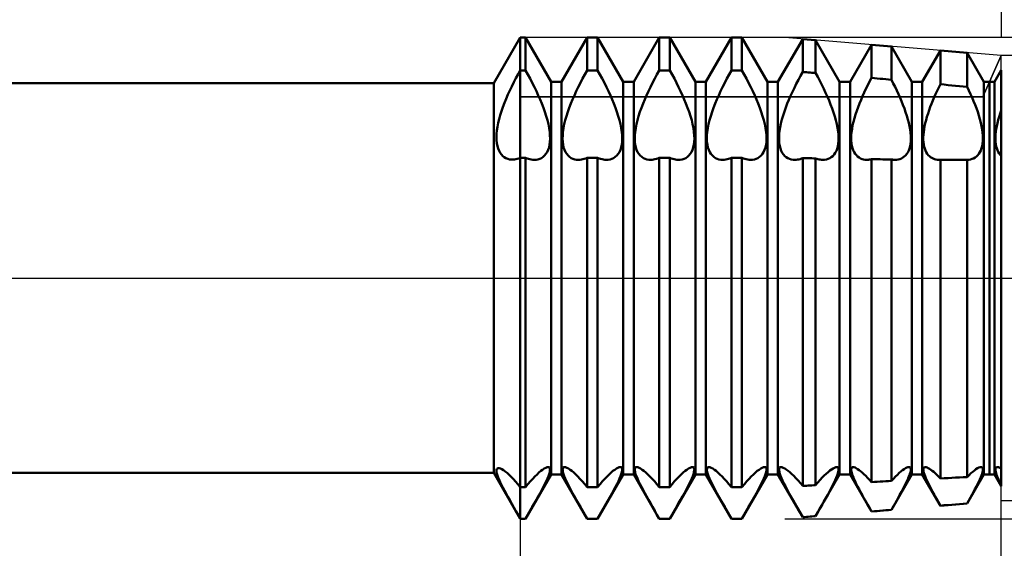
# Model space of a CAD drawing. Units: millimetres. Extents: x -26 to 136, y -40 to 55.
# Drawn here: x 80 to 100, y -6 to 5 of the extents above; entities that cross this region are included whole.
import ezdxf

# ---------------------------------------------------------------- set-up
doc = ezdxf.new("R2010")
doc.units = ezdxf.units.MM
doc.header["$LTSCALE"] = 5.6
doc.linetypes.add('LONGDASH_DASH', pattern=[0.85, 0.4, -0.2, 0.05, -0.2])
for name, color, linetype in [('1', 4, 'CONTINUOUS'), ('2', 7, 'CONTINUOUS'), ('4', 2, 'LONGDASH_DASH'), ('CUT', 1, 'CONTINUOUS'), ('NOCUT', 7, 'CONTINUOUS'), ('SK2', 7, 'CONTINUOUS'), ('SK4', 2, 'LONGDASH_DASH')]:
    doc.layers.add(name, color=color, linetype=linetype)

msp = doc.modelspace()

# ---------------------------------------------------------------- linework, layer by layer
at = {"layer": '1', "color": 4, "linetype": 'CONTINUOUS', "lineweight": 50}
for p, q in [((89.452, 4.05), (90, 5)), ((90, 5), (90.109, 5)), ((90, -5), (90, 5)), ((90.641, 4.08), (90.109, 5)), ((90.109, 4.318), (90.109, 5)), ((90.859, 4.08), (91.391, 5)), ((91.391, 5), (91.609, 5)), ((91.391, 4.318), (91.391, 5)), ((92.141, 4.08), (91.609, 5)), ((91.609, 4.318), (91.609, 5)), ((92.359, 4.08), (92.891, 5)), ((92.891, 5), (93.109, 5)), ((92.891, 4.318), (92.891, 5)), ((93.641, 4.08), (93.109, 5)), ((93.109, 4.318), (93.109, 5)), ((93.859, 4.08), (94.391, 5)), ((94.391, 5), (94.609, 5)), ((94.391, 4.318), (94.391, 5)), ((95.141, 4.08), (94.609, 5)), ((94.609, 4.318), (94.609, 5)), ((95.359, 4.08), (95.873, 4.969)), ((96.14, 4.947), (95.873, 4.969)), ((95.873, 4.287), (95.873, 4.969)), ((96.641, 4.08), (96.14, 4.947)), ((96.14, 4.264), (96.14, 4.947)), ((96.859, 4.08), (97.304, 4.85)), ((97.716, 4.815), (97.304, 4.85)), ((97.304, 4.161), (97.304, 4.85)), ((98.141, 4.08), (97.716, 4.815)), ((97.716, 4.124), (97.716, 4.815)), ((98.359, 4.08), (98.735, 4.73)), ((99.292, 4.684), (98.735, 4.73)), ((98.735, 4.028), (98.735, 4.73)), ((99.641, 4.08), (99.292, 4.684)), ((99.292, 3.975), (99.292, 4.684)), ((89.954, 4.237), (90, 4.318)), ((90, 4.318), (90.109, 4.318)), ((90.157, 4.233), (90.109, 4.318)), ((91.343, 4.233), (91.391, 4.318)), ((91.391, 4.318), (91.609, 4.318)), ((91.657, 4.233), (91.609, 4.318)), ((92.843, 4.233), (92.891, 4.318)), ((92.891, 4.318), (93.109, 4.318)), ((93.157, 4.233), (93.109, 4.318)), ((94.343, 4.233), (94.391, 4.318)), ((94.391, 4.318), (94.609, 4.318)), ((94.657, 4.233), (94.609, 4.318)), ((99.859, 4.08), (100, 4.323)), ((100, -3.957), (100, 4.323)), ((89.866, 4.07), (89.909, 4.154)), ((89.909, 4.154), (89.954, 4.237)), ((90.204, 4.147), (90.157, 4.233)), ((90.249, 4.06), (90.204, 4.147)), ((91.251, 4.06), (91.296, 4.147)), ((91.296, 4.147), (91.343, 4.233)), ((91.704, 4.147), (91.657, 4.233)), ((91.749, 4.06), (91.704, 4.147)), ((92.751, 4.06), (92.796, 4.147)), ((92.796, 4.147), (92.843, 4.233)), ((93.204, 4.147), (93.157, 4.233)), ((93.249, 4.06), (93.204, 4.147)), ((94.251, 4.06), (94.296, 4.147)), ((94.296, 4.147), (94.343, 4.233)), ((94.704, 4.147), (94.657, 4.233)), ((94.749, 4.06), (94.704, 4.147)), ((95.74, 4.039), (95.783, 4.122)), ((95.783, 4.122), (95.827, 4.205)), ((95.827, 4.205), (95.873, 4.287)), ((95.911, 4.283), (95.873, 4.287)), ((95.949, 4.28), (95.911, 4.283)), ((95.987, 4.277), (95.949, 4.28)), ((96.026, 4.273), (95.987, 4.277)), ((96.064, 4.27), (96.026, 4.273)), ((96.102, 4.267), (96.064, 4.27)), ((96.14, 4.264), (96.102, 4.267)), ((96.185, 4.182), (96.14, 4.264)), ((96.228, 4.1), (96.185, 4.182)), ((96.271, 4.017), (96.228, 4.1)), ((97.264, 4.085), (97.304, 4.161)), ((97.363, 4.156), (97.304, 4.161)), ((97.422, 4.15), (97.363, 4.156)), ((97.48, 4.145), (97.422, 4.15)), ((97.539, 4.14), (97.48, 4.145)), ((97.598, 4.134), (97.539, 4.14)), ((97.657, 4.129), (97.598, 4.134)), ((97.716, 4.124), (97.657, 4.129)), ((97.755, 4.048), (97.716, 4.124)), ((31.231, 4.05), (89.452, 4.05)), ((89.452, -4.05), (89.452, 4.05)), ((89.743, 3.814), (89.783, 3.9)), ((89.783, 3.9), (89.823, 3.985)), ((89.823, 3.985), (89.866, 4.07)), ((90.293, 3.972), (90.249, 4.06)), ((90.335, 3.885), (90.293, 3.972)), ((90.641, 4.08), (90.859, 4.08)), ((90.641, -4.08), (90.641, 4.08)), ((90.859, -4.08), (90.859, 4.08)), ((91.165, 3.885), (91.207, 3.972)), ((91.207, 3.972), (91.251, 4.06)), ((91.793, 3.972), (91.749, 4.06)), ((91.835, 3.885), (91.793, 3.972)), ((92.141, 4.08), (92.359, 4.08)), ((92.141, -4.08), (92.141, 4.08)), ((92.359, -4.08), (92.359, 4.08)), ((92.665, 3.885), (92.707, 3.972)), ((92.707, 3.972), (92.751, 4.06)), ((93.293, 3.972), (93.249, 4.06)), ((93.335, 3.885), (93.293, 3.972)), ((93.641, 4.08), (93.859, 4.08)), ((93.641, -4.08), (93.641, 4.08)), ((93.859, -4.08), (93.859, 4.08)), ((94.165, 3.885), (94.207, 3.972)), ((94.207, 3.972), (94.251, 4.06)), ((94.793, 3.972), (94.749, 4.06)), ((94.835, 3.885), (94.793, 3.972)), ((95.141, 4.08), (95.359, 4.08)), ((95.141, -4.08), (95.141, 4.08)), ((95.359, -4.08), (95.359, 4.08)), ((95.659, 3.872), (95.699, 3.955)), ((95.699, 3.955), (95.74, 4.039)), ((96.311, 3.935), (96.271, 4.017)), ((96.35, 3.853), (96.311, 3.935)), ((96.641, 4.08), (96.859, 4.08)), ((96.641, -4.08), (96.641, 4.08)), ((96.859, -4.08), (96.859, 4.08)), ((97.151, 3.855), (97.187, 3.931)), ((97.187, 3.931), (97.225, 4.008)), ((97.225, 4.008), (97.264, 4.085)), ((97.793, 3.973), (97.755, 4.048)), ((97.829, 3.897), (97.793, 3.973)), ((97.864, 3.823), (97.829, 3.897)), ((98.141, 4.08), (98.359, 4.08)), ((98.141, -4.08), (98.141, 4.08)), ((98.359, -4.08), (98.359, 4.08)), ((98.637, 3.825), (98.669, 3.892)), ((98.669, 3.892), (98.701, 3.96)), ((98.701, 3.96), (98.735, 4.028)), ((98.814, 4.021), (98.735, 4.028)), ((98.894, 4.013), (98.814, 4.021)), ((98.974, 4.005), (98.894, 4.013)), ((99.053, 3.998), (98.974, 4.005)), ((99.133, 3.99), (99.053, 3.998)), ((99.212, 3.982), (99.133, 3.99)), ((99.292, 3.975), (99.212, 3.982)), ((99.328, 3.9), (99.292, 3.975)), ((99.363, 3.825), (99.328, 3.9)), ((99.641, 4.08), (99.859, 4.08)), ((99.641, -4.08), (99.641, 4.08)), ((99.757, -4.08), (99.757, 4.08)), ((99.859, -4.08), (99.859, 4.08)), ((89.671, 3.642), (89.706, 3.728)), ((89.706, 3.728), (89.743, 3.814)), ((90.374, 3.799), (90.335, 3.885)), ((90.411, 3.714), (90.374, 3.799)), ((90.446, 3.629), (90.411, 3.714)), ((91.054, 3.629), (91.089, 3.714)), ((91.089, 3.714), (91.126, 3.799)), ((91.126, 3.799), (91.165, 3.885)), ((91.874, 3.799), (91.835, 3.885)), ((91.911, 3.714), (91.874, 3.799)), ((91.946, 3.629), (91.911, 3.714)), ((92.554, 3.629), (92.589, 3.714)), ((92.589, 3.714), (92.626, 3.799)), ((92.626, 3.799), (92.665, 3.885)), ((93.374, 3.799), (93.335, 3.885)), ((93.411, 3.714), (93.374, 3.799)), ((93.446, 3.629), (93.411, 3.714)), ((94.054, 3.629), (94.089, 3.714)), ((94.089, 3.714), (94.126, 3.799)), ((94.126, 3.799), (94.165, 3.885)), ((94.874, 3.799), (94.835, 3.885)), ((94.911, 3.714), (94.874, 3.799)), ((94.946, 3.629), (94.911, 3.714)), ((95.553, 3.628), (95.586, 3.709)), ((95.586, 3.709), (95.621, 3.79)), ((95.621, 3.79), (95.659, 3.872)), ((96.387, 3.771), (96.35, 3.853)), ((96.421, 3.692), (96.387, 3.771)), ((96.454, 3.61), (96.421, 3.692)), ((97.054, 3.631), (97.085, 3.705)), ((97.085, 3.705), (97.117, 3.78)), ((97.117, 3.78), (97.151, 3.855)), ((97.897, 3.749), (97.864, 3.823)), ((97.927, 3.676), (97.897, 3.749)), ((98.552, 3.626), (98.58, 3.693)), ((98.58, 3.693), (98.608, 3.759)), ((98.608, 3.759), (98.637, 3.825)), ((99.395, 3.752), (99.363, 3.825)), ((99.426, 3.679), (99.395, 3.752)), ((89.61, 3.471), (89.639, 3.556)), ((89.639, 3.556), (89.671, 3.642)), ((90.48, 3.542), (90.446, 3.629)), ((90.511, 3.455), (90.48, 3.542)), ((90.989, 3.455), (91.02, 3.542)), ((91.02, 3.542), (91.054, 3.629)), ((91.98, 3.542), (91.946, 3.629)), ((92.011, 3.455), (91.98, 3.542)), ((92.489, 3.455), (92.52, 3.542)), ((92.52, 3.542), (92.554, 3.629)), ((93.48, 3.542), (93.446, 3.629)), ((93.511, 3.455), (93.48, 3.542)), ((93.989, 3.455), (94.02, 3.542)), ((94.02, 3.542), (94.054, 3.629)), ((94.98, 3.542), (94.946, 3.629)), ((95.011, 3.455), (94.98, 3.542)), ((95.491, 3.461), (95.521, 3.545)), ((95.521, 3.545), (95.553, 3.628)), ((96.485, 3.528), (96.454, 3.61)), ((96.514, 3.445), (96.485, 3.528)), ((96.997, 3.477), (97.025, 3.554)), ((97.025, 3.554), (97.054, 3.631)), ((97.957, 3.602), (97.927, 3.676)), ((97.986, 3.526), (97.957, 3.602)), ((98.012, 3.451), (97.986, 3.526)), ((98.478, 3.422), (98.501, 3.49)), ((98.501, 3.49), (98.526, 3.558)), ((98.526, 3.558), (98.552, 3.626)), ((99.456, 3.605), (99.426, 3.679)), ((99.485, 3.53), (99.456, 3.605)), ((99.511, 3.454), (99.485, 3.53)), ((99.977, 3.42), (100, 3.487)), ((89.542, 3.225), (89.561, 3.305)), ((89.561, 3.305), (89.584, 3.388)), ((89.584, 3.388), (89.61, 3.471)), ((90.539, 3.367), (90.511, 3.455)), ((90.564, 3.281), (90.539, 3.367)), ((90.584, 3.197), (90.564, 3.281)), ((90.916, 3.197), (90.936, 3.281)), ((90.936, 3.281), (90.961, 3.367)), ((90.961, 3.367), (90.989, 3.455)), ((92.039, 3.367), (92.011, 3.455)), ((92.064, 3.281), (92.039, 3.367)), ((92.084, 3.197), (92.064, 3.281)), ((92.416, 3.197), (92.436, 3.281)), ((92.436, 3.281), (92.461, 3.367)), ((92.461, 3.367), (92.489, 3.455)), ((93.539, 3.367), (93.511, 3.455)), ((93.564, 3.281), (93.539, 3.367)), ((93.584, 3.197), (93.564, 3.281)), ((93.916, 3.197), (93.936, 3.281)), ((93.936, 3.281), (93.961, 3.367)), ((93.961, 3.367), (93.989, 3.455)), ((95.039, 3.367), (95.011, 3.455)), ((95.064, 3.281), (95.039, 3.367)), ((95.084, 3.197), (95.064, 3.281)), ((95.42, 3.214), (95.44, 3.295)), ((95.44, 3.295), (95.464, 3.377)), ((95.464, 3.377), (95.491, 3.461)), ((96.541, 3.362), (96.514, 3.445)), ((96.564, 3.281), (96.541, 3.362)), ((96.583, 3.201), (96.564, 3.281)), ((96.928, 3.249), (96.948, 3.324)), ((96.948, 3.324), (96.971, 3.4)), ((96.971, 3.4), (96.997, 3.477)), ((98.037, 3.375), (98.012, 3.451)), ((98.059, 3.3), (98.037, 3.375)), ((98.077, 3.227), (98.059, 3.3)), ((98.421, 3.221), (98.438, 3.286)), ((98.438, 3.286), (98.457, 3.354)), ((98.457, 3.354), (98.478, 3.422)), ((99.536, 3.378), (99.511, 3.454)), ((99.558, 3.304), (99.536, 3.378)), ((99.577, 3.231), (99.558, 3.304)), ((99.921, 3.222), (99.938, 3.287)), ((99.938, 3.287), (99.956, 3.353)), ((99.956, 3.353), (99.977, 3.42)), ((89.515, 3.071), (89.526, 3.146)), ((89.526, 3.146), (89.542, 3.225)), ((90.6, 3.116), (90.584, 3.197)), ((90.612, 3.038), (90.6, 3.116)), ((90.888, 3.038), (90.9, 3.116)), ((90.9, 3.116), (90.916, 3.197)), ((92.1, 3.116), (92.084, 3.197)), ((92.112, 3.038), (92.1, 3.116)), ((92.388, 3.038), (92.4, 3.116)), ((92.4, 3.116), (92.416, 3.197)), ((93.6, 3.116), (93.584, 3.197)), ((93.612, 3.038), (93.6, 3.116)), ((93.888, 3.038), (93.9, 3.116)), ((93.9, 3.116), (93.916, 3.197)), ((95.1, 3.116), (95.084, 3.197)), ((95.112, 3.038), (95.1, 3.116)), ((95.391, 3.061), (95.403, 3.136)), ((95.403, 3.136), (95.42, 3.214)), ((96.599, 3.124), (96.583, 3.201)), ((96.61, 3.05), (96.599, 3.124)), ((96.888, 3.037), (96.898, 3.105)), ((96.898, 3.105), (96.911, 3.176)), ((96.911, 3.176), (96.928, 3.249)), ((98.093, 3.156), (98.077, 3.227)), ((98.105, 3.087), (98.093, 3.156)), ((98.114, 3.021), (98.105, 3.087)), ((98.388, 3.034), (98.396, 3.094)), ((98.396, 3.094), (98.407, 3.156)), ((98.407, 3.156), (98.421, 3.221)), ((99.592, 3.159), (99.577, 3.231)), ((99.604, 3.091), (99.592, 3.159)), ((99.613, 3.025), (99.604, 3.091)), ((99.888, 3.038), (99.897, 3.097)), ((99.897, 3.097), (99.908, 3.159)), ((99.908, 3.159), (99.921, 3.222)), ((89.506, 2.929), (89.509, 2.998)), ((89.508, 2.864), (89.506, 2.929)), ((89.509, 2.998), (89.515, 3.071)), ((90.618, 2.966), (90.612, 3.038)), ((90.62, 2.898), (90.618, 2.966)), ((90.618, 2.834), (90.62, 2.898)), ((90.88, 2.898), (90.882, 2.966)), ((90.882, 2.834), (90.88, 2.898)), ((90.882, 2.966), (90.888, 3.038)), ((92.118, 2.966), (92.112, 3.038)), ((92.12, 2.898), (92.118, 2.966)), ((92.118, 2.834), (92.12, 2.898)), ((92.38, 2.898), (92.382, 2.966)), ((92.382, 2.834), (92.38, 2.898)), ((92.382, 2.966), (92.388, 3.038)), ((93.618, 2.966), (93.612, 3.038)), ((93.62, 2.898), (93.618, 2.966)), ((93.618, 2.834), (93.62, 2.898)), ((93.88, 2.898), (93.882, 2.966)), ((93.882, 2.834), (93.88, 2.898)), ((93.882, 2.966), (93.888, 3.038)), ((95.118, 2.966), (95.112, 3.038)), ((95.12, 2.898), (95.118, 2.966)), ((95.118, 2.834), (95.12, 2.898)), ((95.38, 2.923), (95.383, 2.99)), ((95.381, 2.861), (95.38, 2.923)), ((95.383, 2.99), (95.391, 3.061)), ((96.617, 2.98), (96.61, 3.05)), ((96.62, 2.915), (96.617, 2.98)), ((96.619, 2.854), (96.62, 2.915)), ((96.88, 2.913), (96.882, 2.973)), ((96.881, 2.856), (96.88, 2.913)), ((96.882, 2.973), (96.888, 3.037)), ((98.119, 2.959), (98.114, 3.021)), ((98.118, 2.845), (98.12, 2.9)), ((98.12, 2.9), (98.119, 2.959)), ((98.38, 2.923), (98.383, 2.977)), ((98.38, 2.872), (98.38, 2.923)), ((98.383, 2.823), (98.38, 2.872)), ((98.383, 2.977), (98.388, 3.034)), ((99.618, 2.962), (99.613, 3.025)), ((99.62, 2.904), (99.618, 2.962)), ((99.619, 2.849), (99.62, 2.904)), ((99.88, 2.928), (99.883, 2.982)), ((99.88, 2.878), (99.88, 2.928)), ((99.883, 2.83), (99.88, 2.878)), ((99.883, 2.982), (99.888, 3.038)), ((89.515, 2.803), (89.508, 2.864)), ((89.525, 2.746), (89.515, 2.803)), ((89.54, 2.694), (89.525, 2.746)), ((89.559, 2.648), (89.54, 2.694)), ((90.56, 2.62), (90.581, 2.666)), ((90.581, 2.666), (90.598, 2.718)), ((90.598, 2.718), (90.61, 2.774)), ((90.61, 2.774), (90.618, 2.834)), ((90.89, 2.774), (90.882, 2.834)), ((90.902, 2.718), (90.89, 2.774)), ((90.919, 2.666), (90.902, 2.718)), ((90.94, 2.62), (90.919, 2.666)), ((92.06, 2.62), (92.081, 2.666)), ((92.081, 2.666), (92.098, 2.718)), ((92.098, 2.718), (92.11, 2.774)), ((92.11, 2.774), (92.118, 2.834)), ((92.39, 2.774), (92.382, 2.834)), ((92.402, 2.718), (92.39, 2.774)), ((92.419, 2.666), (92.402, 2.718)), ((92.44, 2.62), (92.419, 2.666)), ((93.56, 2.62), (93.581, 2.666)), ((93.581, 2.666), (93.598, 2.718)), ((93.598, 2.718), (93.61, 2.774)), ((93.61, 2.774), (93.618, 2.834)), ((93.89, 2.774), (93.882, 2.834)), ((93.902, 2.718), (93.89, 2.774)), ((93.919, 2.666), (93.902, 2.718)), ((93.94, 2.62), (93.919, 2.666)), ((95.06, 2.62), (95.081, 2.666)), ((95.081, 2.666), (95.098, 2.718)), ((95.098, 2.718), (95.11, 2.774)), ((95.11, 2.774), (95.118, 2.834)), ((95.386, 2.802), (95.381, 2.861)), ((95.395, 2.746), (95.386, 2.802)), ((95.409, 2.694), (95.395, 2.746)), ((95.426, 2.647), (95.409, 2.694)), ((96.572, 2.644), (96.59, 2.69)), ((96.59, 2.69), (96.604, 2.741)), ((96.604, 2.741), (96.613, 2.796)), ((96.613, 2.796), (96.619, 2.854)), ((96.886, 2.802), (96.881, 2.856)), ((96.894, 2.751), (96.886, 2.802)), ((96.906, 2.703), (96.894, 2.751)), ((96.922, 2.658), (96.906, 2.703)), ((98.076, 2.653), (98.092, 2.695)), ((98.092, 2.695), (98.104, 2.742)), ((98.104, 2.742), (98.113, 2.792)), ((98.113, 2.792), (98.118, 2.845)), ((98.39, 2.776), (98.383, 2.823)), ((98.398, 2.732), (98.39, 2.776)), ((98.41, 2.691), (98.398, 2.732)), ((98.424, 2.652), (98.41, 2.691)), ((99.577, 2.656), (99.593, 2.699)), ((99.593, 2.699), (99.605, 2.746)), ((99.605, 2.746), (99.613, 2.796)), ((99.613, 2.796), (99.619, 2.849)), ((99.888, 2.783), (99.883, 2.83)), ((99.897, 2.739), (99.888, 2.783)), ((99.908, 2.698), (99.897, 2.739)), ((99.921, 2.659), (99.908, 2.698)), ((89.581, 2.606), (89.559, 2.648)), ((89.607, 2.569), (89.581, 2.606)), ((89.636, 2.538), (89.607, 2.569)), ((89.668, 2.513), (89.636, 2.538)), ((89.702, 2.492), (89.668, 2.513)), ((89.739, 2.477), (89.702, 2.492)), ((89.778, 2.468), (89.739, 2.477)), ((89.818, 2.463), (89.778, 2.468)), ((89.818, 2.463), (89.847, 2.463)), ((89.847, 2.463), (89.877, 2.466)), ((89.877, 2.466), (89.907, 2.471)), ((89.907, 2.471), (89.937, 2.478)), ((89.937, 2.478), (89.968, 2.488)), ((89.968, 2.488), (90, 2.5)), ((90, 2.5), (90.109, 2.5)), ((90.14, 2.488), (90.109, 2.5)), ((90.109, -4.342), (90.109, 2.5)), ((90.17, 2.478), (90.14, 2.488)), ((90.2, 2.471), (90.17, 2.478)), ((90.229, 2.465), (90.2, 2.471)), ((90.258, 2.461), (90.229, 2.465)), ((90.286, 2.46), (90.258, 2.461)), ((90.286, 2.46), (90.328, 2.462)), ((90.328, 2.462), (90.368, 2.468)), ((90.368, 2.468), (90.406, 2.479)), ((90.406, 2.479), (90.441, 2.496)), ((90.441, 2.496), (90.475, 2.518)), ((90.475, 2.518), (90.506, 2.546)), ((90.506, 2.546), (90.535, 2.58)), ((90.535, 2.58), (90.56, 2.62)), ((90.965, 2.58), (90.94, 2.62)), ((90.994, 2.546), (90.965, 2.58)), ((91.025, 2.518), (90.994, 2.546)), ((91.059, 2.496), (91.025, 2.518)), ((91.094, 2.479), (91.059, 2.496)), ((91.132, 2.468), (91.094, 2.479)), ((91.172, 2.462), (91.132, 2.468)), ((91.214, 2.46), (91.172, 2.462)), ((91.214, 2.46), (91.242, 2.461)), ((91.242, 2.461), (91.271, 2.465)), ((91.271, 2.465), (91.3, 2.471)), ((91.3, 2.471), (91.33, 2.478)), ((91.33, 2.478), (91.36, 2.488)), ((91.36, 2.488), (91.391, 2.5)), ((91.391, 2.5), (91.609, 2.5)), ((91.391, 0), (91.391, 2.5)), ((91.64, 2.488), (91.609, 2.5)), ((91.609, 0), (91.609, 2.5)), ((91.67, 2.478), (91.64, 2.488)), ((91.7, 2.471), (91.67, 2.478)), ((91.729, 2.465), (91.7, 2.471)), ((91.758, 2.461), (91.729, 2.465)), ((91.786, 2.46), (91.758, 2.461)), ((91.786, 2.46), (91.828, 2.462)), ((91.828, 2.462), (91.868, 2.468)), ((91.868, 2.468), (91.906, 2.479)), ((91.906, 2.479), (91.941, 2.496)), ((91.941, 2.496), (91.975, 2.518)), ((91.975, 2.518), (92.006, 2.546)), ((92.006, 2.546), (92.035, 2.58)), ((92.035, 2.58), (92.06, 2.62)), ((92.465, 2.58), (92.44, 2.62)), ((92.494, 2.546), (92.465, 2.58)), ((92.525, 2.518), (92.494, 2.546)), ((92.559, 2.496), (92.525, 2.518)), ((92.594, 2.479), (92.559, 2.496)), ((92.632, 2.468), (92.594, 2.479)), ((92.672, 2.462), (92.632, 2.468)), ((92.714, 2.46), (92.672, 2.462)), ((92.714, 2.46), (92.742, 2.461)), ((92.742, 2.461), (92.771, 2.465)), ((92.771, 2.465), (92.8, 2.471)), ((92.8, 2.471), (92.83, 2.478)), ((92.83, 2.478), (92.86, 2.488)), ((92.86, 2.488), (92.891, 2.5)), ((92.891, 2.5), (93.109, 2.5)), ((92.891, 0), (92.891, 2.5)), ((93.14, 2.488), (93.109, 2.5)), ((93.109, 0), (93.109, 2.5)), ((93.17, 2.478), (93.14, 2.488)), ((93.2, 2.471), (93.17, 2.478)), ((93.229, 2.465), (93.2, 2.471)), ((93.258, 2.461), (93.229, 2.465)), ((93.286, 2.46), (93.258, 2.461)), ((93.286, 2.46), (93.328, 2.462)), ((93.328, 2.462), (93.368, 2.468)), ((93.368, 2.468), (93.406, 2.479)), ((93.406, 2.479), (93.441, 2.496)), ((93.441, 2.496), (93.475, 2.518)), ((93.475, 2.518), (93.506, 2.546)), ((93.506, 2.546), (93.535, 2.58)), ((93.535, 2.58), (93.56, 2.62)), ((93.965, 2.58), (93.94, 2.62)), ((93.994, 2.546), (93.965, 2.58)), ((94.025, 2.518), (93.994, 2.546)), ((94.059, 2.496), (94.025, 2.518)), ((94.094, 2.479), (94.059, 2.496)), ((94.132, 2.468), (94.094, 2.479)), ((94.172, 2.462), (94.132, 2.468)), ((94.214, 2.46), (94.172, 2.462)), ((94.214, 2.46), (94.242, 2.461)), ((94.242, 2.461), (94.271, 2.465)), ((94.271, 2.465), (94.3, 2.471)), ((94.3, 2.471), (94.33, 2.478)), ((94.33, 2.478), (94.36, 2.488)), ((94.36, 2.488), (94.391, 2.5)), ((94.391, 2.5), (94.609, 2.5)), ((94.391, 0), (94.391, 2.5)), ((94.64, 2.488), (94.609, 2.5)), ((94.609, 0), (94.609, 2.5)), ((94.67, 2.478), (94.64, 2.488)), ((94.7, 2.471), (94.67, 2.478)), ((94.729, 2.465), (94.7, 2.471)), ((94.758, 2.461), (94.729, 2.465)), ((94.786, 2.46), (94.758, 2.461)), ((94.786, 2.46), (94.828, 2.462)), ((94.828, 2.462), (94.868, 2.468)), ((94.868, 2.468), (94.906, 2.479)), ((94.906, 2.479), (94.941, 2.496)), ((94.941, 2.496), (94.975, 2.518)), ((94.975, 2.518), (95.006, 2.546)), ((95.006, 2.546), (95.035, 2.58)), ((95.035, 2.58), (95.06, 2.62)), ((95.448, 2.606), (95.426, 2.647)), ((95.473, 2.569), (95.448, 2.606)), ((95.502, 2.538), (95.473, 2.569)), ((95.532, 2.513), (95.502, 2.538)), ((95.565, 2.493), (95.532, 2.513)), ((95.599, 2.478), (95.565, 2.493)), ((95.635, 2.467), (95.599, 2.478)), ((95.673, 2.461), (95.635, 2.467)), ((95.714, 2.46), (95.673, 2.461)), ((95.714, 2.46), (95.739, 2.461)), ((95.739, 2.461), (95.765, 2.464)), ((95.765, 2.464), (95.791, 2.469)), ((95.791, 2.469), (95.818, 2.475)), ((95.818, 2.475), (95.845, 2.483)), ((95.845, 2.483), (95.873, 2.493)), ((95.911, 2.492), (95.873, 2.493)), ((95.873, -4.32), (95.873, 2.493)), ((95.949, 2.492), (95.911, 2.492)), ((95.987, 2.491), (95.949, 2.492)), ((96.026, 2.49), (95.987, 2.491)), ((96.064, 2.49), (96.026, 2.49)), ((96.102, 2.489), (96.064, 2.49)), ((96.14, 2.488), (96.102, 2.489)), ((96.165, 2.48), (96.14, 2.488)), ((96.14, -4.304), (96.14, 2.488)), ((96.19, 2.473), (96.165, 2.48)), ((96.215, 2.468), (96.19, 2.473)), ((96.239, 2.464), (96.215, 2.468)), ((96.263, 2.461), (96.239, 2.464)), ((96.287, 2.46), (96.263, 2.461)), ((96.287, 2.46), (96.327, 2.461)), ((96.327, 2.461), (96.365, 2.467)), ((96.365, 2.467), (96.4, 2.477)), ((96.4, 2.477), (96.434, 2.492)), ((96.434, 2.492), (96.466, 2.512)), ((96.466, 2.512), (96.497, 2.537)), ((96.497, 2.537), (96.525, 2.567)), ((96.525, 2.567), (96.55, 2.603)), ((96.55, 2.603), (96.572, 2.644)), ((96.941, 2.619), (96.922, 2.658)), ((96.963, 2.583), (96.941, 2.619)), ((96.988, 2.553), (96.963, 2.583)), ((97.015, 2.527), (96.988, 2.553)), ((97.044, 2.505), (97.015, 2.527)), ((97.074, 2.488), (97.044, 2.505)), ((97.106, 2.475), (97.074, 2.488)), ((97.139, 2.467), (97.106, 2.475)), ((97.174, 2.461), (97.139, 2.467)), ((97.212, 2.46), (97.174, 2.461)), ((97.212, 2.46), (97.226, 2.46)), ((97.226, 2.46), (97.242, 2.461)), ((97.242, 2.461), (97.257, 2.463)), ((97.257, 2.463), (97.272, 2.465)), ((97.272, 2.465), (97.288, 2.468)), ((97.288, 2.468), (97.304, 2.471)), ((97.363, 2.471), (97.304, 2.471)), ((97.304, -4.238), (97.304, 2.471)), ((97.422, 2.47), (97.363, 2.471)), ((97.48, 2.47), (97.422, 2.47)), ((97.539, 2.469), (97.48, 2.47)), ((97.598, 2.469), (97.539, 2.469)), ((97.657, 2.468), (97.598, 2.469)), ((97.716, 2.467), (97.657, 2.468)), ((97.729, 2.465), (97.716, 2.467)), ((97.716, -4.215), (97.716, 2.467)), ((97.741, 2.463), (97.729, 2.465)), ((97.753, 2.462), (97.741, 2.463)), ((97.765, 2.461), (97.753, 2.462)), ((97.777, 2.46), (97.765, 2.461)), ((97.789, 2.46), (97.777, 2.46)), ((97.789, 2.46), (97.826, 2.461)), ((97.826, 2.461), (97.861, 2.466)), ((97.861, 2.466), (97.894, 2.475)), ((97.894, 2.475), (97.925, 2.488)), ((97.925, 2.488), (97.955, 2.504)), ((97.955, 2.504), (97.983, 2.525)), ((97.983, 2.525), (98.01, 2.55)), ((98.01, 2.55), (98.035, 2.58)), ((98.035, 2.58), (98.057, 2.614)), ((98.057, 2.614), (98.076, 2.653)), ((98.441, 2.617), (98.424, 2.652)), ((98.461, 2.586), (98.441, 2.617)), ((98.483, 2.558), (98.461, 2.586)), ((98.506, 2.534), (98.483, 2.558)), ((98.532, 2.514), (98.506, 2.534)), ((98.558, 2.497), (98.532, 2.514)), ((98.586, 2.483), (98.558, 2.497)), ((98.614, 2.473), (98.586, 2.483)), ((98.644, 2.466), (98.614, 2.473)), ((98.676, 2.461), (98.644, 2.466)), ((98.708, 2.46), (98.676, 2.461)), ((98.708, 2.46), (98.713, 2.46)), ((98.713, 2.46), (98.717, 2.46)), ((98.717, 2.46), (98.722, 2.46)), ((98.722, 2.46), (98.726, 2.46)), ((98.726, 2.46), (98.731, 2.461)), ((98.731, 2.461), (98.735, 2.461)), ((98.735, 2.461), (98.814, 2.461)), ((98.735, -4.162), (98.735, 2.461)), ((98.894, 2.46), (98.814, 2.461)), ((98.974, 2.46), (98.894, 2.46)), ((99.053, 2.46), (98.974, 2.46)), ((99.133, 2.46), (99.053, 2.46)), ((99.212, 2.46), (99.133, 2.46)), ((99.292, 2.46), (99.212, 2.46)), ((99.293, 2.46), (99.292, 2.46)), ((99.292, 2.46), (99.292, 2.46)), ((99.292, 2.46), (99.292, 2.46)), ((99.292, 2.46), (99.292, 2.46)), ((99.292, -4.134), (99.292, 2.46)), ((99.293, 2.46), (99.329, 2.462)), ((99.293, 2.46), (99.293, 2.46)), ((99.329, 2.462), (99.364, 2.467)), ((99.364, 2.467), (99.396, 2.476)), ((99.396, 2.476), (99.427, 2.489)), ((99.427, 2.489), (99.457, 2.506)), ((99.457, 2.506), (99.486, 2.527)), ((99.486, 2.527), (99.512, 2.553)), ((99.512, 2.553), (99.537, 2.582)), ((99.537, 2.582), (99.558, 2.617)), ((99.558, 2.617), (99.577, 2.656)), ((99.938, 2.624), (99.921, 2.659)), ((99.956, 2.593), (99.938, 2.624)), ((99.977, 2.565), (99.956, 2.593)), ((100, 2.54), (99.977, 2.565)), ((91.391, -4.342), (91.391, 0)), ((91.609, -4.342), (91.609, 0)), ((92.891, -4.342), (92.891, 0)), ((93.109, -4.342), (93.109, 0)), ((94.391, -4.342), (94.391, 0)), ((94.609, -4.342), (94.609, 0)), ((31.231, -4.05), (89.452, -4.05)), ((90, -5), (89.452, -4.05)), ((89.506, -4.003), (89.509, -3.982)), ((89.508, -4.03), (89.506, -4.003)), ((89.514, -4.062), (89.508, -4.03)), ((89.509, -3.982), (89.516, -3.966)), ((89.525, -4.099), (89.514, -4.062)), ((89.516, -3.966), (89.527, -3.955)), ((89.527, -3.955), (89.543, -3.951)), ((89.564, -3.952), (89.543, -3.951)), ((89.589, -3.959), (89.564, -3.952)), ((89.619, -3.973), (89.589, -3.959)), ((89.651, -3.993), (89.619, -3.973)), ((89.687, -4.018), (89.651, -3.993)), ((89.726, -4.05), (89.687, -4.018)), ((89.767, -4.086), (89.726, -4.05)), ((89.811, -4.128), (89.767, -4.086)), ((90.109, -5), (90.641, -4.08)), ((90.304, -4.121), (90.348, -4.078)), ((90.348, -4.078), (90.389, -4.04)), ((90.389, -4.04), (90.428, -4.008)), ((90.428, -4.008), (90.464, -3.981)), ((90.464, -3.981), (90.499, -3.958)), ((90.499, -3.958), (90.53, -3.941)), ((90.53, -3.941), (90.558, -3.931)), ((90.558, -3.931), (90.58, -3.927)), ((90.597, -3.93), (90.58, -3.927)), ((90.585, -4.115), (90.601, -4.071)), ((90.61, -3.939), (90.597, -3.93)), ((90.601, -4.071), (90.612, -4.033)), ((90.617, -3.954), (90.61, -3.939)), ((90.612, -4.033), (90.618, -4.001)), ((90.62, -3.975), (90.617, -3.954)), ((90.618, -4.001), (90.62, -3.975)), ((90.641, -4.08), (90.859, -4.08)), ((91.391, -5), (90.859, -4.08)), ((90.88, -3.975), (90.883, -3.954)), ((90.882, -4.001), (90.88, -3.975)), ((90.888, -4.033), (90.882, -4.001)), ((90.883, -3.954), (90.89, -3.939)), ((90.899, -4.071), (90.888, -4.033)), ((90.89, -3.939), (90.903, -3.93)), ((90.915, -4.115), (90.899, -4.071)), ((90.903, -3.93), (90.92, -3.927)), ((90.942, -3.931), (90.92, -3.927)), ((90.97, -3.941), (90.942, -3.931)), ((91.001, -3.958), (90.97, -3.941)), ((91.036, -3.981), (91.001, -3.958)), ((91.072, -4.008), (91.036, -3.981)), ((91.111, -4.04), (91.072, -4.008)), ((91.152, -4.078), (91.111, -4.04)), ((91.196, -4.121), (91.152, -4.078)), ((91.609, -5), (92.141, -4.08)), ((91.804, -4.121), (91.848, -4.078)), ((91.848, -4.078), (91.889, -4.04)), ((91.889, -4.04), (91.928, -4.008)), ((91.928, -4.008), (91.964, -3.981)), ((91.964, -3.981), (91.999, -3.958)), ((91.999, -3.958), (92.03, -3.941)), ((92.03, -3.941), (92.058, -3.931)), ((92.058, -3.931), (92.08, -3.927)), ((92.097, -3.93), (92.08, -3.927)), ((92.085, -4.115), (92.101, -4.071)), ((92.11, -3.939), (92.097, -3.93)), ((92.101, -4.071), (92.112, -4.033)), ((92.117, -3.954), (92.11, -3.939)), ((92.112, -4.033), (92.118, -4.001)), ((92.12, -3.975), (92.117, -3.954)), ((92.118, -4.001), (92.12, -3.975)), ((92.141, -4.08), (92.359, -4.08)), ((92.891, -5), (92.359, -4.08)), ((92.38, -3.975), (92.383, -3.954)), ((92.382, -4.001), (92.38, -3.975)), ((92.388, -4.033), (92.382, -4.001)), ((92.383, -3.954), (92.39, -3.939)), ((92.399, -4.071), (92.388, -4.033)), ((92.39, -3.939), (92.403, -3.93)), ((92.415, -4.115), (92.399, -4.071)), ((92.403, -3.93), (92.42, -3.927)), ((92.442, -3.931), (92.42, -3.927)), ((92.47, -3.941), (92.442, -3.931)), ((92.501, -3.958), (92.47, -3.941)), ((92.536, -3.981), (92.501, -3.958)), ((92.572, -4.008), (92.536, -3.981)), ((92.611, -4.04), (92.572, -4.008)), ((92.652, -4.078), (92.611, -4.04)), ((92.696, -4.121), (92.652, -4.078)), ((93.109, -5), (93.641, -4.08)), ((93.304, -4.121), (93.348, -4.078)), ((93.348, -4.078), (93.389, -4.04)), ((93.389, -4.04), (93.428, -4.008)), ((93.428, -4.008), (93.464, -3.981)), ((93.464, -3.981), (93.499, -3.958)), ((93.499, -3.958), (93.53, -3.941)), ((93.53, -3.941), (93.558, -3.931)), ((93.558, -3.931), (93.58, -3.927)), ((93.597, -3.93), (93.58, -3.927)), ((93.585, -4.115), (93.601, -4.071)), ((93.61, -3.939), (93.597, -3.93)), ((93.601, -4.071), (93.612, -4.033)), ((93.617, -3.954), (93.61, -3.939)), ((93.612, -4.033), (93.618, -4.001)), ((93.62, -3.975), (93.617, -3.954)), ((93.618, -4.001), (93.62, -3.975)), ((93.641, -4.08), (93.859, -4.08)), ((94.391, -5), (93.859, -4.08)), ((93.88, -3.975), (93.883, -3.954)), ((93.882, -4.001), (93.88, -3.975)), ((93.888, -4.033), (93.882, -4.001)), ((93.883, -3.954), (93.89, -3.939)), ((93.899, -4.071), (93.888, -4.033)), ((93.89, -3.939), (93.903, -3.93)), ((93.915, -4.115), (93.899, -4.071)), ((93.903, -3.93), (93.92, -3.927)), ((93.942, -3.931), (93.92, -3.927)), ((93.97, -3.941), (93.942, -3.931)), ((94.001, -3.958), (93.97, -3.941)), ((94.036, -3.981), (94.001, -3.958)), ((94.072, -4.008), (94.036, -3.981)), ((94.111, -4.04), (94.072, -4.008)), ((94.152, -4.078), (94.111, -4.04)), ((94.196, -4.121), (94.152, -4.078)), ((94.609, -5), (95.141, -4.08)), ((94.804, -4.121), (94.848, -4.078)), ((94.848, -4.078), (94.889, -4.04)), ((94.889, -4.04), (94.928, -4.008)), ((94.928, -4.008), (94.964, -3.981)), ((94.964, -3.981), (94.999, -3.958)), ((94.999, -3.958), (95.03, -3.941)), ((95.03, -3.941), (95.058, -3.931)), ((95.058, -3.931), (95.08, -3.927)), ((95.097, -3.93), (95.08, -3.927)), ((95.085, -4.115), (95.101, -4.071)), ((95.11, -3.939), (95.097, -3.93)), ((95.101, -4.071), (95.112, -4.033)), ((95.117, -3.954), (95.11, -3.939)), ((95.112, -4.033), (95.118, -4.001)), ((95.12, -3.975), (95.117, -3.954)), ((95.118, -4.001), (95.12, -3.975)), ((95.141, -4.08), (95.359, -4.08)), ((95.873, -4.969), (95.359, -4.08)), ((95.38, -3.973), (95.383, -3.953)), ((95.381, -3.998), (95.38, -3.973)), ((95.387, -4.029), (95.381, -3.998)), ((95.383, -3.953), (95.391, -3.939)), ((95.398, -4.066), (95.387, -4.029)), ((95.391, -3.939), (95.403, -3.93)), ((95.413, -4.109), (95.398, -4.066)), ((95.403, -3.93), (95.419, -3.927)), ((95.442, -3.93), (95.419, -3.927)), ((95.468, -3.94), (95.442, -3.93)), ((95.498, -3.956), (95.468, -3.94)), ((95.531, -3.978), (95.498, -3.956)), ((95.567, -4.004), (95.531, -3.978)), ((95.604, -4.034), (95.567, -4.004)), ((95.643, -4.07), (95.604, -4.034)), ((95.685, -4.11), (95.643, -4.07)), ((96.14, -4.947), (96.641, -4.08)), ((96.322, -4.103), (96.363, -4.064)), ((96.363, -4.064), (96.401, -4.03)), ((96.401, -4.03), (96.437, -4.001)), ((96.437, -4.001), (96.472, -3.976)), ((96.472, -3.976), (96.504, -3.955)), ((96.504, -3.955), (96.533, -3.94)), ((96.533, -3.94), (96.559, -3.93)), ((96.559, -3.93), (96.581, -3.927)), ((96.597, -3.93), (96.581, -3.927)), ((96.589, -4.104), (96.603, -4.063)), ((96.609, -3.939), (96.597, -3.93)), ((96.603, -4.063), (96.613, -4.027)), ((96.617, -3.953), (96.609, -3.939)), ((96.613, -4.027), (96.619, -3.996)), ((96.62, -3.972), (96.617, -3.953)), ((96.619, -3.996), (96.62, -3.972)), ((96.641, -4.08), (96.859, -4.08)), ((97.304, -4.85), (96.859, -4.08)), ((96.88, -3.967), (96.884, -3.95)), ((96.88, -3.989), (96.88, -3.967)), ((96.884, -4.016), (96.88, -3.989)), ((96.884, -3.95), (96.892, -3.937)), ((96.892, -4.048), (96.884, -4.016)), ((96.892, -3.937), (96.904, -3.93)), ((96.904, -4.084), (96.892, -4.048)), ((96.904, -3.93), (96.919, -3.927)), ((96.919, -4.126), (96.904, -4.084)), ((96.939, -3.93), (96.919, -3.927)), ((96.961, -3.937), (96.939, -3.93)), ((96.987, -3.95), (96.961, -3.937)), ((97.015, -3.967), (96.987, -3.95)), ((97.046, -3.988), (97.015, -3.967)), ((97.077, -4.012), (97.046, -3.988)), ((97.11, -4.04), (97.077, -4.012)), ((97.145, -4.072), (97.11, -4.04)), ((97.183, -4.108), (97.145, -4.072)), ((97.716, -4.815), (98.141, -4.08)), ((97.801, -4.125), (97.841, -4.085)), ((97.841, -4.085), (97.878, -4.05)), ((97.878, -4.05), (97.913, -4.02)), ((97.913, -4.02), (97.947, -3.993)), ((97.947, -3.993), (97.979, -3.971)), ((97.979, -3.971), (98.009, -3.952)), ((98.009, -3.952), (98.036, -3.938)), ((98.036, -3.938), (98.06, -3.93)), ((98.06, -3.93), (98.081, -3.927)), ((98.095, -3.929), (98.081, -3.927)), ((98.09, -4.1), (98.103, -4.064)), ((98.107, -3.936), (98.095, -3.929)), ((98.103, -4.064), (98.112, -4.032)), ((98.115, -3.947), (98.107, -3.936)), ((98.112, -4.032), (98.118, -4.004)), ((98.119, -3.962), (98.115, -3.947)), ((98.118, -4.004), (98.12, -3.981)), ((98.12, -3.981), (98.119, -3.962)), ((98.141, -4.08), (98.359, -4.08)), ((98.735, -4.73), (98.359, -4.08)), ((98.38, -3.975), (98.382, -3.958)), ((98.381, -3.996), (98.38, -3.975)), ((98.385, -4.02), (98.381, -3.996)), ((98.382, -3.958), (98.387, -3.945)), ((98.392, -4.049), (98.385, -4.02)), ((98.387, -3.945), (98.395, -3.935)), ((98.403, -4.081), (98.392, -4.049)), ((98.395, -3.935), (98.405, -3.929)), ((98.416, -4.117), (98.403, -4.081)), ((98.405, -3.929), (98.419, -3.927)), ((98.437, -3.929), (98.419, -3.927)), ((98.458, -3.936), (98.437, -3.929)), ((98.482, -3.947), (98.458, -3.936)), ((98.508, -3.962), (98.482, -3.947)), ((98.536, -3.981), (98.508, -3.962)), ((98.566, -4.003), (98.536, -3.981)), ((98.596, -4.028), (98.566, -4.003)), ((98.628, -4.056), (98.596, -4.028)), ((98.662, -4.088), (98.628, -4.056)), ((98.698, -4.123), (98.662, -4.088)), ((99.292, -4.684), (99.641, -4.08)), ((99.292, -4.134), (99.333, -4.093)), ((99.333, -4.093), (99.372, -4.056)), ((99.372, -4.056), (99.409, -4.024)), ((99.409, -4.024), (99.443, -3.996)), ((99.443, -3.996), (99.476, -3.973)), ((99.476, -3.973), (99.507, -3.953)), ((99.507, -3.953), (99.535, -3.939)), ((99.535, -3.939), (99.56, -3.93)), ((99.56, -3.93), (99.581, -3.927)), ((99.595, -3.929), (99.581, -3.927)), ((99.59, -4.1), (99.603, -4.064)), ((99.607, -3.936), (99.595, -3.929)), ((99.603, -4.064), (99.612, -4.032)), ((99.615, -3.947), (99.607, -3.936)), ((99.612, -4.032), (99.618, -4.004)), ((99.619, -3.962), (99.615, -3.947)), ((99.618, -4.004), (99.62, -3.981)), ((99.62, -3.981), (99.619, -3.962)), ((99.641, -4.08), (99.859, -4.08)), ((100, -4.323), (99.859, -4.08)), ((99.88, -3.976), (99.881, -3.959)), ((99.881, -3.998), (99.88, -3.976)), ((99.881, -3.959), (99.886, -3.945)), ((99.886, -4.023), (99.881, -3.998)), ((99.886, -3.945), (99.894, -3.935)), ((99.893, -4.052), (99.886, -4.023)), ((99.904, -4.085), (99.893, -4.052)), ((99.894, -3.935), (99.905, -3.929)), ((99.918, -4.122), (99.904, -4.085)), ((99.905, -3.929), (99.919, -3.927)), ((99.93, -3.928), (99.919, -3.927)), ((99.942, -3.93), (99.93, -3.928)), ((99.955, -3.935), (99.942, -3.93)), ((99.969, -3.941), (99.955, -3.935)), ((99.984, -3.948), (99.969, -3.941)), ((100, -3.957), (99.984, -3.948)), ((100, -4.3), (100, -3.957)), ((89.54, -4.141), (89.525, -4.099)), ((89.559, -4.188), (89.54, -4.141)), ((89.582, -4.238), (89.559, -4.188)), ((89.608, -4.293), (89.582, -4.238)), ((89.637, -4.351), (89.608, -4.293)), ((89.856, -4.175), (89.811, -4.128)), ((89.903, -4.226), (89.856, -4.175)), ((89.951, -4.282), (89.903, -4.226)), ((90, -4.342), (89.951, -4.282)), ((90.109, -4.342), (90.16, -4.28)), ((90.16, -4.28), (90.21, -4.222)), ((90.21, -4.222), (90.258, -4.169)), ((90.258, -4.169), (90.304, -4.121)), ((90.481, -4.338), (90.512, -4.277)), ((90.512, -4.277), (90.54, -4.218)), ((90.54, -4.218), (90.564, -4.164)), ((90.564, -4.164), (90.585, -4.115)), ((90.936, -4.164), (90.915, -4.115)), ((90.96, -4.218), (90.936, -4.164)), ((90.988, -4.277), (90.96, -4.218)), ((91.019, -4.338), (90.988, -4.277)), ((91.242, -4.169), (91.196, -4.121)), ((91.29, -4.222), (91.242, -4.169)), ((91.34, -4.28), (91.29, -4.222)), ((91.391, -4.342), (91.34, -4.28)), ((91.609, -4.342), (91.66, -4.28)), ((91.66, -4.28), (91.71, -4.222)), ((91.71, -4.222), (91.758, -4.169)), ((91.758, -4.169), (91.804, -4.121)), ((91.981, -4.338), (92.012, -4.277)), ((92.012, -4.277), (92.04, -4.218)), ((92.04, -4.218), (92.064, -4.164)), ((92.064, -4.164), (92.085, -4.115)), ((92.436, -4.164), (92.415, -4.115)), ((92.46, -4.218), (92.436, -4.164)), ((92.488, -4.277), (92.46, -4.218)), ((92.519, -4.338), (92.488, -4.277)), ((92.742, -4.169), (92.696, -4.121)), ((92.79, -4.222), (92.742, -4.169)), ((92.84, -4.28), (92.79, -4.222)), ((92.891, -4.342), (92.84, -4.28)), ((93.109, -4.342), (93.16, -4.28)), ((93.16, -4.28), (93.21, -4.222)), ((93.21, -4.222), (93.258, -4.169)), ((93.258, -4.169), (93.304, -4.121)), ((93.481, -4.338), (93.512, -4.277)), ((93.512, -4.277), (93.54, -4.218)), ((93.54, -4.218), (93.564, -4.164)), ((93.564, -4.164), (93.585, -4.115)), ((93.936, -4.164), (93.915, -4.115)), ((93.96, -4.218), (93.936, -4.164)), ((93.988, -4.277), (93.96, -4.218)), ((94.019, -4.338), (93.988, -4.277)), ((94.242, -4.169), (94.196, -4.121)), ((94.29, -4.222), (94.242, -4.169)), ((94.34, -4.28), (94.29, -4.222)), ((94.391, -4.342), (94.34, -4.28)), ((94.609, -4.342), (94.66, -4.28)), ((94.66, -4.28), (94.71, -4.222)), ((94.71, -4.222), (94.758, -4.169)), ((94.758, -4.169), (94.804, -4.121)), ((94.981, -4.338), (95.012, -4.277)), ((95.012, -4.277), (95.04, -4.218)), ((95.04, -4.218), (95.064, -4.164)), ((95.064, -4.164), (95.085, -4.115)), ((95.432, -4.156), (95.413, -4.109)), ((95.455, -4.209), (95.432, -4.156)), ((95.483, -4.265), (95.455, -4.209)), ((95.513, -4.325), (95.483, -4.265)), ((95.73, -4.156), (95.685, -4.11)), ((95.776, -4.206), (95.73, -4.156)), ((95.824, -4.261), (95.776, -4.206)), ((95.873, -4.32), (95.824, -4.261)), ((96.14, -4.304), (96.188, -4.247)), ((96.188, -4.247), (96.234, -4.195)), ((96.234, -4.195), (96.279, -4.147)), ((96.279, -4.147), (96.322, -4.103)), ((96.492, -4.315), (96.522, -4.257)), ((96.522, -4.257), (96.548, -4.201)), ((96.548, -4.201), (96.57, -4.15)), ((96.57, -4.15), (96.589, -4.104)), ((96.939, -4.171), (96.919, -4.126)), ((96.961, -4.221), (96.939, -4.171)), ((96.987, -4.274), (96.961, -4.221)), ((97.015, -4.33), (96.987, -4.274)), ((97.222, -4.148), (97.183, -4.108)), ((97.262, -4.191), (97.222, -4.148)), ((97.304, -4.238), (97.262, -4.191)), ((97.304, -4.238), (97.363, -4.235)), ((97.363, -4.235), (97.422, -4.231)), ((97.422, -4.231), (97.48, -4.228)), ((97.48, -4.228), (97.539, -4.225)), ((97.539, -4.225), (97.598, -4.222)), ((97.598, -4.222), (97.657, -4.219)), ((97.657, -4.219), (97.716, -4.215)), ((97.716, -4.215), (97.759, -4.168)), ((97.759, -4.168), (97.801, -4.125)), ((97.983, -4.334), (98.009, -4.281)), ((98.009, -4.281), (98.034, -4.231)), ((98.034, -4.231), (98.056, -4.184)), ((98.056, -4.184), (98.075, -4.14)), ((98.075, -4.14), (98.09, -4.1)), ((98.432, -4.156), (98.416, -4.117)), ((98.451, -4.198), (98.432, -4.156)), ((98.472, -4.243), (98.451, -4.198)), ((98.495, -4.291), (98.472, -4.243)), ((98.521, -4.34), (98.495, -4.291)), ((98.735, -4.162), (98.698, -4.123)), ((98.735, -4.162), (98.814, -4.158)), ((98.814, -4.158), (98.894, -4.154)), ((98.894, -4.154), (98.974, -4.15)), ((98.974, -4.15), (99.053, -4.146)), ((99.053, -4.146), (99.133, -4.142)), ((99.133, -4.142), (99.212, -4.138)), ((99.212, -4.138), (99.292, -4.134)), ((99.483, -4.334), (99.509, -4.281)), ((99.509, -4.281), (99.534, -4.231)), ((99.534, -4.231), (99.556, -4.184)), ((99.556, -4.184), (99.575, -4.14)), ((99.575, -4.14), (99.59, -4.1)), ((99.934, -4.162), (99.918, -4.122)), ((99.954, -4.205), (99.934, -4.162)), ((99.976, -4.252), (99.954, -4.205)), ((100, -4.3), (99.976, -4.252)), ((89.669, -4.413), (89.637, -4.351)), ((89.704, -4.478), (89.669, -4.413)), ((89.741, -4.546), (89.704, -4.478)), ((90, -4.342), (90.109, -4.342)), ((90.375, -4.534), (90.412, -4.467)), ((90.412, -4.467), (90.447, -4.402)), ((90.447, -4.402), (90.481, -4.338)), ((91.053, -4.402), (91.019, -4.338)), ((91.088, -4.467), (91.053, -4.402)), ((91.125, -4.534), (91.088, -4.467)), ((91.391, -4.342), (91.609, -4.342)), ((91.875, -4.534), (91.912, -4.467)), ((91.912, -4.467), (91.947, -4.402)), ((91.947, -4.402), (91.981, -4.338)), ((92.553, -4.402), (92.519, -4.338)), ((92.588, -4.467), (92.553, -4.402)), ((92.625, -4.534), (92.588, -4.467)), ((92.891, -4.342), (93.109, -4.342)), ((93.375, -4.534), (93.412, -4.467)), ((93.412, -4.467), (93.447, -4.402)), ((93.447, -4.402), (93.481, -4.338)), ((94.053, -4.402), (94.019, -4.338)), ((94.088, -4.467), (94.053, -4.402)), ((94.125, -4.534), (94.088, -4.467)), ((94.391, -4.342), (94.609, -4.342)), ((94.875, -4.534), (94.912, -4.467)), ((94.912, -4.467), (94.947, -4.402)), ((94.947, -4.402), (94.981, -4.338)), ((95.545, -4.387), (95.513, -4.325)), ((95.579, -4.451), (95.545, -4.387)), ((95.615, -4.516), (95.579, -4.451)), ((95.873, -4.32), (95.911, -4.317)), ((95.911, -4.317), (95.949, -4.315)), ((95.949, -4.315), (95.987, -4.313)), ((95.987, -4.313), (96.026, -4.311)), ((96.026, -4.311), (96.064, -4.309)), ((96.064, -4.309), (96.102, -4.306)), ((96.102, -4.306), (96.14, -4.304)), ((96.355, -4.57), (96.392, -4.503)), ((96.392, -4.503), (96.427, -4.439)), ((96.427, -4.439), (96.461, -4.376)), ((96.461, -4.376), (96.492, -4.315)), ((97.045, -4.388), (97.015, -4.33)), ((97.077, -4.447), (97.045, -4.388)), ((97.11, -4.507), (97.077, -4.447)), ((97.862, -4.557), (97.894, -4.499)), ((97.894, -4.499), (97.925, -4.443)), ((97.925, -4.443), (97.955, -4.388)), ((97.955, -4.388), (97.983, -4.334)), ((98.548, -4.391), (98.521, -4.34)), ((98.575, -4.443), (98.548, -4.391)), ((98.604, -4.496), (98.575, -4.443)), ((98.635, -4.551), (98.604, -4.496)), ((99.362, -4.557), (99.394, -4.499)), ((99.394, -4.499), (99.425, -4.443)), ((99.425, -4.443), (99.455, -4.388)), ((99.455, -4.388), (99.483, -4.334)), ((100, -4.323), (100, -4.3)), ((89.781, -4.617), (89.741, -4.546)), ((89.822, -4.69), (89.781, -4.617)), ((89.865, -4.765), (89.822, -4.69)), ((90.249, -4.756), (90.293, -4.679)), ((90.293, -4.679), (90.335, -4.605)), ((90.335, -4.605), (90.375, -4.534)), ((91.165, -4.605), (91.125, -4.534)), ((91.207, -4.679), (91.165, -4.605)), ((91.251, -4.756), (91.207, -4.679)), ((91.749, -4.756), (91.793, -4.679)), ((91.793, -4.679), (91.835, -4.605)), ((91.835, -4.605), (91.875, -4.534)), ((92.665, -4.605), (92.625, -4.534)), ((92.707, -4.679), (92.665, -4.605)), ((92.751, -4.756), (92.707, -4.679)), ((93.249, -4.756), (93.293, -4.679)), ((93.293, -4.679), (93.335, -4.605)), ((93.335, -4.605), (93.375, -4.534)), ((94.165, -4.605), (94.125, -4.534)), ((94.207, -4.679), (94.165, -4.605)), ((94.251, -4.756), (94.207, -4.679)), ((94.749, -4.756), (94.793, -4.679)), ((94.793, -4.679), (94.835, -4.605)), ((94.835, -4.605), (94.875, -4.534)), ((95.653, -4.585), (95.615, -4.516)), ((95.694, -4.657), (95.653, -4.585)), ((95.736, -4.732), (95.694, -4.657)), ((96.274, -4.714), (96.315, -4.64)), ((96.315, -4.64), (96.355, -4.57)), ((97.145, -4.57), (97.11, -4.507)), ((97.183, -4.637), (97.145, -4.57)), ((97.221, -4.706), (97.183, -4.637)), ((97.262, -4.777), (97.221, -4.706)), ((97.755, -4.748), (97.792, -4.682)), ((97.792, -4.682), (97.828, -4.619)), ((97.828, -4.619), (97.862, -4.557)), ((98.667, -4.609), (98.635, -4.551)), ((98.7, -4.668), (98.667, -4.609)), ((98.735, -4.729), (98.7, -4.668)), ((98.735, -4.73), (99.292, -4.684)), ((98.974, -4.709), (99.053, -4.702)), ((99.053, -4.702), (99.133, -4.695)), ((99.133, -4.695), (99.212, -4.689)), ((99.212, -4.689), (99.292, -4.682)), ((99.292, -4.682), (99.328, -4.619)), ((99.292, -4.684), (99.292, -4.682)), ((99.328, -4.619), (99.362, -4.557)), ((89.909, -4.841), (89.865, -4.765)), ((89.954, -4.92), (89.909, -4.841)), ((90.157, -4.917), (90.204, -4.836)), ((90.204, -4.836), (90.249, -4.756)), ((91.296, -4.836), (91.251, -4.756)), ((91.343, -4.917), (91.296, -4.836)), ((91.657, -4.917), (91.704, -4.836)), ((91.704, -4.836), (91.749, -4.756)), ((92.796, -4.836), (92.751, -4.756)), ((92.843, -4.917), (92.796, -4.836)), ((93.157, -4.917), (93.204, -4.836)), ((93.204, -4.836), (93.249, -4.756)), ((94.296, -4.836), (94.251, -4.756)), ((94.343, -4.917), (94.296, -4.836)), ((94.657, -4.917), (94.704, -4.836)), ((94.704, -4.836), (94.749, -4.756)), ((95.781, -4.809), (95.736, -4.732)), ((95.826, -4.888), (95.781, -4.809)), ((95.873, -4.969), (95.826, -4.888)), ((96.14, -4.947), (96.186, -4.867)), ((96.186, -4.867), (96.231, -4.789)), ((96.231, -4.789), (96.274, -4.714)), ((97.304, -4.849), (97.262, -4.777)), ((97.304, -4.85), (97.716, -4.815)), ((97.304, -4.849), (97.363, -4.844)), ((97.304, -4.85), (97.304, -4.849)), ((97.363, -4.844), (97.422, -4.84)), ((97.422, -4.84), (97.48, -4.835)), ((97.48, -4.835), (97.539, -4.83)), ((97.539, -4.83), (97.598, -4.825)), ((97.598, -4.825), (97.657, -4.82)), ((97.657, -4.82), (97.716, -4.815)), ((97.716, -4.815), (97.755, -4.748)), ((97.716, -4.815), (97.716, -4.815)), ((98.735, -4.729), (98.814, -4.722)), ((98.735, -4.73), (98.735, -4.729)), ((98.814, -4.722), (98.894, -4.716)), ((98.894, -4.716), (98.974, -4.709)), ((90, -5), (89.954, -4.92)), ((90, -5), (90.109, -5)), ((90.109, -5), (90.157, -4.917)), ((90.109, -5), (90.109, -5)), ((90.109, -5), (90.109, -5)), ((91.391, -5), (91.343, -4.917)), ((91.391, -5), (91.391, -5)), ((91.391, -5), (91.609, -5)), ((91.391, -5), (91.391, -5)), ((91.609, -5), (91.657, -4.917)), ((91.609, -5), (91.609, -5)), ((91.609, -5), (91.609, -5)), ((91.609, -5), (91.609, -5)), ((92.891, -5), (92.843, -4.917)), ((92.891, -5), (92.891, -5)), ((92.891, -5), (93.109, -5)), ((92.891, -5), (92.891, -5)), ((93.109, -5), (93.157, -4.917)), ((93.109, -5), (93.109, -5)), ((93.109, -5), (93.109, -5)), ((93.109, -5), (93.109, -5)), ((93.109, -5), (93.109, -5)), ((93.109, -5), (93.109, -5)), ((94.391, -5), (94.343, -4.917)), ((94.391, -5), (94.391, -5)), ((94.391, -5), (94.609, -5)), ((94.391, -5), (94.391, -5)), ((94.609, -5), (94.657, -4.917)), ((94.609, -5), (94.609, -5)), ((94.609, -5), (94.609, -5)), ((94.609, -5), (94.609, -5)), ((94.609, -5), (94.609, -5)), ((95.873, -4.969), (96.14, -4.947)), ((95.873, -4.969), (95.911, -4.966)), ((95.873, -4.969), (95.873, -4.969)), ((95.911, -4.966), (95.949, -4.963)), ((95.949, -4.963), (95.987, -4.959)), ((95.987, -4.959), (96.026, -4.956)), ((96.026, -4.956), (96.064, -4.953)), ((96.064, -4.953), (96.102, -4.95)), ((96.102, -4.95), (96.14, -4.947)), ((96.14, -4.947), (96.14, -4.947))]:
    msp.add_line(p, q, dxfattribs=at)
at = {"layer": '2', "color": 7, "linetype": 'CONTINUOUS', "lineweight": 25}
for p, q in [((100, 16), (100, 5)), ((118, 5), (95.5, 5)), ((111, 4.625), (100, 4.625)), ((90, -0.375), (90, -16)), ((100, -16), (100, -0.375)), ((100.001, -23), (100.001, -0.375)), ((100, -4.625), (111, -4.625)), ((95.5, -5), (118, -5))]:
    msp.add_line(p, q, dxfattribs=at)
at = {"layer": '4', "color": 2, "linetype": 'LONGDASH_DASH', "lineweight": 25}
msp.add_line((30, 0), (100, 0), dxfattribs=at)
at = {"layer": 'CUT', "color": 1, "linetype": 'CONTINUOUS', "lineweight": 25}
for p, q in [((95.5, 5), (90, 5)), ((90, 5), (90, 3.769)), ((100, 4.625), (95.5, 5)), ((99.619, 3.769), (100, 4.625)), ((90, 3.769), (99.619, 3.769))]:
    msp.add_line(p, q, dxfattribs=at)
at = {"layer": 'NOCUT', "color": 7, "linetype": 'CONTINUOUS', "lineweight": 25}
for p, q in [((90, 5), (89.452, 4.05)), ((90, 3.769), (90, 5)), ((100, 4.625), (99.619, 3.769)), ((100, 0), (100, 4.625)), ((89.452, 4.05), (31.231, 4.05)), ((99.619, 3.769), (90, 3.769)), ((30, 0), (100, 0))]:
    msp.add_line(p, q, dxfattribs=at)
at = {"layer": 'SK2', "color": 7, "linetype": 'CONTINUOUS', "lineweight": 25}
msp.add_line((100, 26), (100, 5), dxfattribs=at)
at = {"layer": 'SK4', "color": 2, "linetype": 'LONGDASH_DASH', "lineweight": 25}
msp.add_line((-5, 0), (105, 0), dxfattribs=at)

doc.saveas('drawing.dxf')
